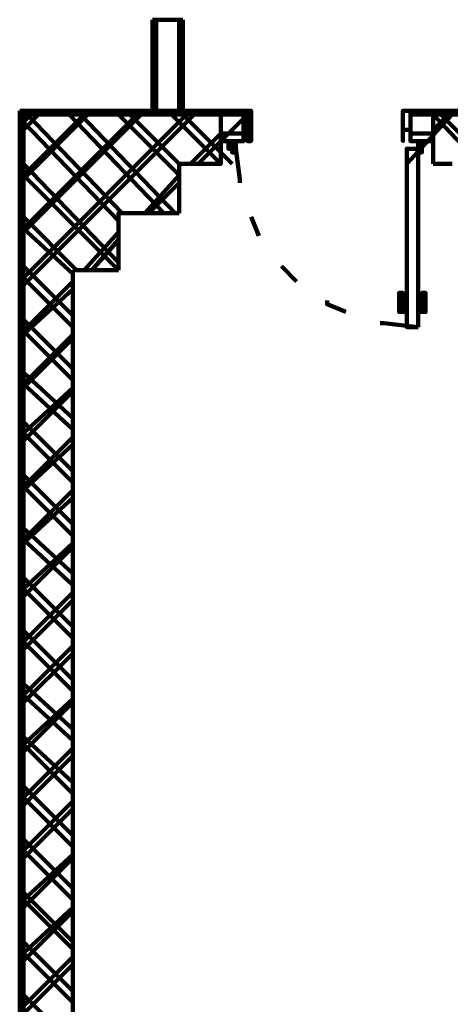
# Model space of a CAD drawing. Units: inches. Extents: x 67 to 967, y 28 to 586.
# Drawn here: x 499 to 501, y 248 to 254 of the extents above; entities that cross this region are included whole.
import ezdxf

# ---------------------------------------------------------------- set-up
doc = ezdxf.new("R2010")
doc.units = ezdxf.units.IN
doc.header["$MEASUREMENT"] = 0
doc.layers.add('P', color=7, linetype='CONTINUOUS', lineweight=100)

msp = doc.modelspace()

# ---------------------------------------------------------------- linework, layer by layer
at = {"layer": 'P', "color": 4, "linetype": 'Continuous'}
for points in [[(499.6541, 253.5704), (499.6541, 253.0984)], [(499.6541, 253.5704), (499.8114, 253.5704)], [(499.6738, 253.5704), (499.6738, 253.0984)], [(499.7918, 253.5704), (499.7918, 253.0984)], [(499.8114, 253.5704), (499.8114, 253.0984)], [(498.9658, 244.681), (498.9658, 253.0984)], [(498.9658, 253.0984), (500.1261, 253.0984)], [(500.1261, 253.0984), (500.0081, 253.0984)], [(500.1261, 253.0984), (500.1458, 253.0984), (500.1458, 253), (500.1261, 253), (500.1261, 252.941), (500.0868, 252.941), (500.0868, 252.9214), (500.0671, 252.9214), (500.0671, 252.941), (500.0474, 252.941), (500.0474, 252.9017), (500.0868, 252.9017), (500.0868, 252.941), (500.1261, 252.941), (500.1261, 253), (500.1458, 253), (500.1458, 252.941), (500.1654, 252.941), (500.1654, 253.0984), (500.1261, 253.0984), (500.1261, 253.0984)], [(500.1261, 252.941), (500.1261, 253.0984)], [(500.9914, 253.0984), (500.9521, 253.0984), (500.9521, 253), (500.9914, 253), (500.9914, 252.941), (501.0308, 252.941), (501.0308, 252.9214), (501.0504, 252.9214), (501.0504, 252.941), (501.0504, 252.9017), (501.0308, 252.9017), (501.0308, 252.941), (500.9914, 252.941), (500.9914, 253), (500.9521, 253), (500.9521, 252.941), (500.9521, 253.0984), (500.9914, 253.0984), (500.9914, 253.0984)], [(500.9914, 252.941), (500.9914, 253.0984), (501.1094, 253.0984)], [(501.1094, 253.0984), (502.0338, 253.0984)], [(498.9854, 253.0787), (498.9854, 253.0787)], [(498.9854, 253.0787), (498.9854, 252.2724)], [(499.7918, 253.0787), (498.9854, 253.0787)], [(500.0081, 253.0787), (498.9854, 253.0787), (498.9854, 245.2514)], [(498.9854, 253.0394), (499.0248, 253.0787)], [(498.9854, 252.764), (499.3001, 253.0787)], [(498.9854, 252.4887), (499.5754, 253.0787)], [(498.9854, 252.233), (499.8311, 253.0787)], [(498.9854, 253.0787), (498.9854, 253.0787)], [(498.9854, 253.0787), (498.9854, 252.2724)], [(499.7918, 253.0787), (498.9854, 253.0787)], [(498.9854, 253), (499.0641, 253.0787)], [(498.9854, 252.7444), (499.3198, 253.0787)], [(498.9854, 252.469), (499.5951, 253.0787)], [(498.9854, 252.1937), (499.8704, 253.0787)], [(499.4771, 252.528), (498.9854, 253.0394)], [(499.4968, 252.5674), (499.0051, 253.0787)], [(499.7131, 252.5674), (499.2214, 253.0787)], [(499.7721, 252.5674), (499.2804, 253.0787)], [(499.7918, 252.764), (499.4771, 253.0787)], [(499.7918, 252.823), (499.5361, 253.0787)], [(500.0081, 252.823), (499.7524, 253.0787)], [(500.0081, 253.0787), (500.0081, 252.823), (499.7918, 252.823)], [(500.0671, 252.823), (499.8114, 253.0787)], [(499.8901, 252.823), (500.1458, 253.0787)], [(500.1261, 253.0787), (500.0081, 253.0787)], [(500.9718, 252.823), (501.2078, 253.0787)], [(500.9914, 253.0787), (501.1094, 253.0787)], [(501.1094, 252.823), (501.1094, 253.0787)], [(501.1094, 253.0787), (502.0338, 253.0787)], [(501.1094, 253), (501.1881, 253.0787)], [(501.4438, 252.7247), (501.1094, 253.0787)], [(501.4438, 252.7837), (501.1488, 253.0787)], [(499.8508, 252.823), (500.0081, 252.9804)], [(500.1261, 252.9804), (500.0081, 252.9804)], [(500.1261, 252.941), (500.0081, 252.941)], [(500.9914, 252.9804), (501.1094, 252.9804)], [(500.9914, 252.941), (501.1094, 252.941)], [(500.0868, 252.9017), (500.0868, 252.882), (500.0671, 252.882), (500.0671, 252.9017), (500.0671, 252.9017), (500.0671, 252.9017), (500.0868, 252.9017), (500.0868, 252.9017)], [(500.1064, 252.7247), (500.1064, 252.7444), (500.0868, 252.9017)], [(501.0308, 251.9774), (501.0308, 252.9017), (500.9718, 252.9017), (500.9718, 251.9774), (501.0308, 251.9774)], [(501.0504, 252.9017), (501.0504, 252.882), (501.0308, 252.882), (501.0308, 252.9017), (501.0308, 252.9017), (501.0504, 252.9017), (501.0504, 252.9017), (501.0504, 252.9017)], [(499.4771, 252.3117), (498.9854, 252.823)], [(499.7918, 252.5674), (499.7918, 252.823)], [(499.7918, 252.5674), (499.7918, 252.823)], [(500.9718, 252.056), (500.9718, 252.823)], [(501.1094, 252.823), (501.2078, 252.823)], [(499.4771, 252.2724), (498.9854, 252.764)], [(499.6148, 252.5674), (499.7918, 252.764)], [(499.6344, 252.5674), (499.7918, 252.7247)], [(499.2608, 252.2724), (498.9854, 252.5477)], [(499.4771, 252.2724), (499.4771, 252.5674), (499.7918, 252.5674)], [(499.4771, 252.2724), (499.4771, 252.5674), (499.7918, 252.5674)], [(500.2048, 252.4494), (500.1654, 252.5477)], [(499.2411, 252.2527), (498.9854, 252.4887)], [(499.3001, 252.2724), (499.4771, 252.469)], [(499.3394, 252.2724), (499.4771, 252.4297)], [(499.2411, 252.0364), (498.9854, 252.292)], [(499.2411, 252.2724), (499.4771, 252.2724)], [(499.2411, 245.0547), (499.2411, 252.2724)], [(499.2411, 252.2724), (499.4771, 252.2724)], [(499.2411, 245.0547), (499.2411, 252.2724)], [(500.4014, 252.2134), (500.3228, 252.292)], [(499.2411, 251.9774), (498.9854, 252.233)], [(498.9854, 251.9577), (499.2411, 252.2134)], [(498.9854, 251.938), (499.2411, 252.174)], [(500.6571, 252.056), (500.5588, 252.0954), (500.5588, 252.115)], [(500.9718, 252.056), (500.9324, 252.056), (500.9324, 252.1544), (500.9521, 252.1544), (500.9521, 252.0757), (500.9718, 252.0757)], [(501.0308, 252.056), (501.0701, 252.056), (501.0701, 252.1544), (501.0504, 252.1544), (501.0504, 252.0757), (501.0308, 252.0757)], [(500.9718, 252.056), (500.9718, 252.056), (500.9718, 252.0954), (500.9718, 252.0954)], [(501.0308, 252.056), (501.0308, 252.056), (501.0308, 252.0954), (501.0308, 252.0954)], [(499.2411, 251.761), (498.9854, 252.0167)], [(501.0308, 251.9774), (500.8538, 251.997), (500.8341, 251.997)], [(499.2411, 251.702), (498.9854, 251.9577)], [(498.9854, 251.6824), (499.2411, 251.938)], [(498.9854, 251.6627), (499.2411, 251.9184)], [(499.2411, 251.5054), (498.9854, 251.7414)], [(499.2411, 251.4464), (498.9854, 251.6824)], [(498.9854, 251.4267), (499.2411, 251.6627)], [(498.9854, 251.3874), (499.2411, 251.643)], [(499.2411, 251.23), (498.9854, 251.4857)], [(499.2411, 251.171), (498.9854, 251.4267)], [(498.9854, 251.1514), (499.2411, 251.407)], [(498.9854, 251.1317), (499.2411, 251.3677)], [(499.2411, 250.9547), (498.9854, 251.2104)], [(499.2411, 250.8957), (498.9854, 251.1514)], [(498.9854, 250.876), (499.2411, 251.1317)], [(498.9854, 250.8564), (499.2411, 251.0924)], [(499.2411, 250.699), (498.9854, 250.935)], [(499.2411, 250.64), (498.9854, 250.876)], [(498.9854, 250.6204), (499.2411, 250.8564)], [(498.9854, 250.581), (499.2411, 250.8367)], [(499.2411, 250.4237), (498.9854, 250.6794)], [(499.2411, 250.3647), (498.9854, 250.6204)], [(498.9854, 250.345), (499.2411, 250.6007)], [(498.9854, 250.3057), (499.2411, 250.5614)], [(499.2411, 250.1484), (498.9854, 250.404)], [(499.2411, 250.0894), (498.9854, 250.345)], [(498.9854, 250.0697), (499.2411, 250.3254)], [(498.9854, 250.0304), (499.2411, 250.286)], [(499.2411, 249.8927), (498.9854, 250.1287)], [(499.2411, 249.8337), (498.9854, 250.0697)], [(498.9854, 249.814), (499.2411, 250.05)], [(498.9854, 249.7747), (499.2411, 250.0304)], [(499.2411, 249.6174), (498.9854, 249.8534)], [(499.2411, 249.5584), (498.9854, 249.814)], [(498.9854, 249.5387), (499.2411, 249.7944)], [(498.9854, 249.4994), (499.2411, 249.755)], [(499.2411, 249.342), (498.9854, 249.5977)], [(499.2411, 249.283), (498.9854, 249.5387)], [(498.9854, 249.2634), (499.2411, 249.519)], [(498.9854, 249.224), (499.2411, 249.4797)], [(499.2411, 249.0667), (498.9854, 249.3224)], [(499.2411, 249.0077), (498.9854, 249.2634)], [(498.9854, 249.0077), (499.2411, 249.2437)], [(498.9854, 248.9684), (499.2411, 249.224)], [(499.2411, 248.7914), (498.9854, 249.047)], [(499.2411, 248.752), (498.9854, 249.0077)], [(498.9854, 248.7324), (499.2411, 248.9684)], [(498.9854, 248.693), (499.2411, 248.9487)], [(499.2411, 248.5357), (498.9854, 248.7914)], [(499.2411, 248.4767), (498.9854, 248.7324)], [(498.9854, 248.457), (499.2411, 248.7127)], [(498.9854, 248.4177), (499.2411, 248.6734)], [(499.2411, 248.2604), (498.9854, 248.516)]]:
    msp.add_lwpolyline(points, dxfattribs=at)

doc.saveas('drawing.dxf')
